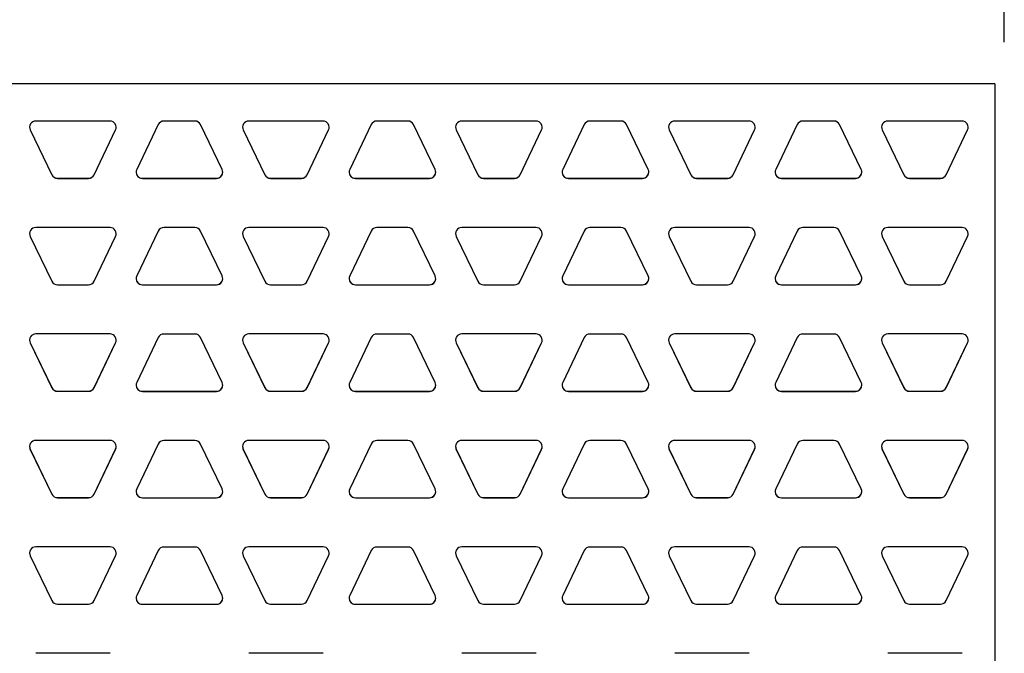
# Model space of a CAD drawing. Units: inches. Extents: x 7.7 to 14.9, y 6.3 to 16.8.
# Drawn here: x 13.1 to 14.9, y 13.3 to 14.4 of the extents above; entities that cross this region are included whole.
import ezdxf

# ---------------------------------------------------------------- set-up
doc = ezdxf.new("R2010")
doc.units = ezdxf.units.IN
doc.header["$LTSCALE"] = 1.21
doc.header["$MEASUREMENT"] = 0
doc.header["$PDMODE"] = 3
doc.header["$PDSIZE"] = 0.3125
doc.layers.get('0').update_dxf_attribs({"linetype": 'CONTINUOUS'})
doc.layers.get('Defpoints').update_dxf_attribs({"linetype": 'CONTINUOUS'})
doc.layers.add('02___PRT_ALL_AXES', color=7, linetype='CONTINUOUS')
doc.styles.add('TEXTSTYLE_3', font='ARIAL.TTF')
doc.dimstyles.new('DIMSTYLE_1', dxfattribs={"dimtxt": 0.12, "dimasz": 0.098, "dimexe": 0.18, "dimexo": 0.0625, "dimgap": 0.09, "dimtad": 0, "dimtih": 1, "dimtoh": 1, "dimdec": 5, "dimlfac": 4.571429, "dimzin": 4, "dimdsep": 46, "dimtxsty": 'TEXTSTYLE_3', "dimblk": '_FILLED', "dimblk1": '_FILLED', "dimblk2": '_FILLED', "dimcen": 0.09, "dimadec": 0, "dimazin": 0, "dimtp": 0.03125, "dimtm": 0.03125, "dimtfac": 1, "dimtdec": 5, "dimtofl": 0, "dimtmove": 0, "dimatfit": 3, "dimldrblk": '_FILLED', "dimfxl": 1, "dimtolj": 1, "dimtzin": 4, "dimarcsym": 0})

# ---------------------------------------------------------------- blocks, each defined once
blk = doc.blocks.new('_FILLED')
at = {"color": 0, "linetype": 'ByBlock'}
blk.add_solid([(0, 0), (-1, 0.199), (-1, -0.199)], dxfattribs=at)
blk = doc.blocks.new('*D37')
at = {"color": 0, "linetype": 'Continuous', "lineweight": -2}
for p, q in [((8.8733, 14.3854), (8.8733, 15.2611)), ((14.8905, 14.403), (14.8905, 15.2611)), ((8.9713, 15.0811), (11.3456, 15.0811)), ((14.7925, 15.0811), (12.1888, 15.0811))]:
    blk.add_line(p, q, dxfattribs=at)
at = {"layer": 'Defpoints', "color": 0, "linetype": 'Continuous'}
for p in [(8.8733, 15.0811), (14.8905, 14.3405), (8.8733, 14.3229)]:
    blk.add_point(p, dxfattribs=at)
at = {"color": 0, "linetype": 'Continuous', "lineweight": -2, "xscale": 0.098, "yscale": 0.098, "zscale": 0.098, "rotation": 180}
blk.add_blockref('_FILLED', (8.8733, 15.0811), dxfattribs=at)
at = {"color": 0, "linetype": 'Continuous', "lineweight": -2, "xscale": 0.098, "yscale": 0.098, "zscale": 0.098}
blk.add_blockref('_FILLED', (14.8905, 15.0811), dxfattribs=at)
at = {"color": 5, "linetype": 'Continuous', "insert": (11.7672, 15.2344), "char_height": 0.3, "attachment_point": 2, "style": 'TEXTSTYLE_3'}
blk.add_mtext('\\A1;813', dxfattribs=at)

msp = doc.modelspace()

# ---------------------------------------------------------------- linework, layer by layer
at = {"color": 7, "linetype": 'Continuous'}
for q in [(8.8732712, 14.327662), (14.8732712, 12.171412)]:
    msp.add_line((14.8732712, 14.327662), q, dxfattribs=at)
at = {"layer": '02___PRT_ALL_AXES', "color": 7, "linetype": 'Continuous'}
for p, q in [((13.2790525, 14.2606959), (13.1454587, 14.2606959)), ((13.3660879, 14.2543269), (13.3271816, 14.1735251)), ((13.4320994, 14.2606959), (13.3762244, 14.2606959)), ((13.4811421, 14.1735251), (13.4422358, 14.2543269)), ((13.662865, 14.2606959), (13.5292712, 14.2606959)), ((13.7499004, 14.2543269), (13.7109941, 14.1735251)), ((13.8159119, 14.2606959), (13.7600369, 14.2606959)), ((13.8649546, 14.1735251), (13.8260483, 14.2543269)), ((14.0466775, 14.2606959), (13.9130837, 14.2606959)), ((14.1337129, 14.2543269), (14.0948066, 14.1735251)), ((14.1997244, 14.2606959), (14.1438494, 14.2606959)), ((14.2487671, 14.1735251), (14.2098608, 14.2543269)), ((14.43049, 14.2606959), (14.2968962, 14.2606959)), ((14.5175254, 14.2543269), (14.4786191, 14.1735251)), ((14.5835369, 14.2606959), (14.5276619, 14.2606959)), ((14.6325796, 14.1735251), (14.5936733, 14.2543269)), ((14.8143025, 14.2606959), (14.6807087, 14.2606959)), ((13.1353223, 14.2446872), (13.1742286, 14.1638854)), ((13.1353223, 14.244568), (13.1742286, 14.1637662)), ((13.2502826, 14.1638854), (13.289189, 14.2446872)), ((13.2502826, 14.1637662), (13.289189, 14.244568)), ((13.5191348, 14.2446872), (13.5580411, 14.1638854)), ((13.5191348, 14.244568), (13.5580411, 14.1637662)), ((13.6340951, 14.1638854), (13.6730015, 14.2446872)), ((13.6340951, 14.1637662), (13.6730015, 14.244568)), ((13.9029473, 14.2446872), (13.9418536, 14.1638854)), ((13.9029473, 14.244568), (13.9418536, 14.1637662)), ((14.0179076, 14.1638854), (14.056814, 14.2446872)), ((14.0179076, 14.1637662), (14.056814, 14.244568)), ((14.2867598, 14.2446872), (14.3256661, 14.1638854)), ((14.2867598, 14.244568), (14.3256661, 14.1637662)), ((14.4017201, 14.1638854), (14.4406265, 14.2446872)), ((14.4017201, 14.1637662), (14.4406265, 14.244568)), ((14.6705723, 14.2446872), (14.7094786, 14.1638854)), ((14.6705723, 14.244568), (14.7094786, 14.1637662)), ((14.7855326, 14.1638854), (14.824439, 14.2446872)), ((14.7855326, 14.1637662), (14.824439, 14.244568)), ((13.184365, 14.1575164), (13.2401462, 14.1575164)), ((13.184365, 14.1573972), (13.2401462, 14.1573972)), ((13.337318, 14.1575164), (13.4710057, 14.1575164)), ((13.337318, 14.1573972), (13.4710057, 14.1573972)), ((13.5681775, 14.1575164), (13.6239587, 14.1575164)), ((13.5681775, 14.1573972), (13.6239587, 14.1573972)), ((13.7211305, 14.1575164), (13.8548182, 14.1575164)), ((13.7211305, 14.1573972), (13.8548182, 14.1573972)), ((13.95199, 14.1575164), (14.0077712, 14.1575164)), ((13.95199, 14.1573972), (14.0077712, 14.1573972)), ((14.104943, 14.1575164), (14.2386307, 14.1575164)), ((14.104943, 14.1573972), (14.2386307, 14.1573972)), ((14.3358025, 14.1575164), (14.3915837, 14.1575164)), ((14.3358025, 14.1573972), (14.3915837, 14.1573972)), ((14.4887555, 14.1575164), (14.6224432, 14.1575164)), ((14.4887555, 14.1573972), (14.6224432, 14.1573972)), ((14.719615, 14.1575164), (14.7753962, 14.1575164)), ((14.719615, 14.1573972), (14.7753962, 14.1573972)), ((13.1353223, 14.0527877), (13.1742286, 13.9719859)), ((13.1353223, 14.0526685), (13.1742286, 13.9718667)), ((13.2790525, 14.0687964), (13.1454587, 14.0687964)), ((13.2502826, 13.9719859), (13.289189, 14.0527877)), ((13.2502826, 13.9718667), (13.289189, 14.0526685)), ((13.3660879, 14.0623524), (13.3271816, 13.9815506)), ((13.4320994, 14.0687214), (13.3762244, 14.0687214)), ((13.4811421, 13.9815506), (13.4422358, 14.0623524)), ((13.5191348, 14.0527877), (13.5580411, 13.9719859)), ((13.5191348, 14.0526685), (13.5580411, 13.9718667)), ((13.662865, 14.0687964), (13.5292712, 14.0687964)), ((13.6340951, 13.9719859), (13.6730015, 14.0527877)), ((13.6340951, 13.9718667), (13.6730015, 14.0526685)), ((13.7499004, 14.0623524), (13.7109941, 13.9815506)), ((13.8159119, 14.0687214), (13.7600369, 14.0687214)), ((13.8649546, 13.9815506), (13.8260483, 14.0623524)), ((13.9029473, 14.0527877), (13.9418536, 13.9719859)), ((13.9029473, 14.0526685), (13.9418536, 13.9718667)), ((14.0466775, 14.0687964), (13.9130837, 14.0687964)), ((14.0179076, 13.9719859), (14.056814, 14.0527877)), ((14.0179076, 13.9718667), (14.056814, 14.0526685)), ((14.1337129, 14.0623524), (14.0948066, 13.9815506)), ((14.1997244, 14.0687214), (14.1438494, 14.0687214)), ((14.2487671, 13.9815506), (14.2098608, 14.0623524)), ((14.2867598, 14.0527877), (14.3256661, 13.9719859)), ((14.2867598, 14.0526685), (14.3256661, 13.9718667)), ((14.43049, 14.0687964), (14.2968962, 14.0687964)), ((14.4017201, 13.9719859), (14.4406265, 14.0527877)), ((14.4017201, 13.9718667), (14.4406265, 14.0526685)), ((14.5175254, 14.0623524), (14.4786191, 13.9815506)), ((14.5835369, 14.0687214), (14.5276619, 14.0687214)), ((14.6325796, 13.9815506), (14.5936733, 14.0623524)), ((14.6705723, 14.0527877), (14.7094786, 13.9719859)), ((14.6705723, 14.0526685), (14.7094786, 13.9718667)), ((14.8143025, 14.0687964), (14.6807087, 14.0687964)), ((14.7855326, 13.9719859), (14.824439, 14.0527877)), ((14.7855326, 13.9718667), (14.824439, 14.0526685)), ((13.184365, 13.9656169), (13.2401462, 13.9656169)), ((13.184365, 13.9654977), (13.2401462, 13.9654977)), ((13.337318, 13.9655419), (13.4710057, 13.9655419)), ((13.337318, 13.9654227), (13.4710057, 13.9654227)), ((13.5681775, 13.9656169), (13.6239587, 13.9656169)), ((13.5681775, 13.9654977), (13.6239587, 13.9654977)), ((13.7211305, 13.9655419), (13.8548182, 13.9655419)), ((13.7211305, 13.9654227), (13.8548182, 13.9654227)), ((13.95199, 13.9656169), (14.0077712, 13.9656169)), ((13.95199, 13.9654977), (14.0077712, 13.9654977)), ((14.104943, 13.9655419), (14.2386307, 13.9655419)), ((14.104943, 13.9654227), (14.2386307, 13.9654227)), ((14.3358025, 13.9656169), (14.3915837, 13.9656169)), ((14.3358025, 13.9654977), (14.3915837, 13.9654977)), ((14.4887555, 13.9655419), (14.6224432, 13.9655419)), ((14.4887555, 13.9654227), (14.6224432, 13.9654227)), ((14.719615, 13.9656169), (14.7753962, 13.9656169)), ((14.719615, 13.9654977), (14.7753962, 13.9654977)), ((13.2790525, 13.8768969), (13.1454587, 13.8768969)), ((13.4320994, 13.8767469), (13.3762244, 13.8767469)), ((13.662865, 13.8768969), (13.5292712, 13.8768969)), ((13.8159119, 13.8767469), (13.7600369, 13.8767469)), ((14.0466775, 13.8768969), (13.9130837, 13.8768969)), ((14.1997244, 13.8767469), (14.1438494, 13.8767469)), ((14.43049, 13.8768969), (14.2968962, 13.8768969)), ((14.5835369, 13.8767469), (14.5276619, 13.8767469)), ((14.8143025, 13.8768969), (14.6807087, 13.8768969)), ((13.1353223, 13.8608882), (13.1742286, 13.7800864)), ((13.1353223, 13.860769), (13.1742286, 13.7799672)), ((13.2502826, 13.7800864), (13.289189, 13.8608882)), ((13.2502826, 13.7799672), (13.289189, 13.860769)), ((13.3660879, 13.8703779), (13.3271816, 13.7895761)), ((13.4811421, 13.7895761), (13.4422358, 13.8703779)), ((13.5191348, 13.8608882), (13.5580411, 13.7800864)), ((13.5191348, 13.860769), (13.5580411, 13.7799672)), ((13.6340951, 13.7800864), (13.6730015, 13.8608882)), ((13.6340951, 13.7799672), (13.6730015, 13.860769)), ((13.7499004, 13.8703779), (13.7109941, 13.7895761)), ((13.8649546, 13.7895761), (13.8260483, 13.8703779)), ((13.9029473, 13.8608882), (13.9418536, 13.7800864)), ((13.9029473, 13.860769), (13.9418536, 13.7799672)), ((14.0179076, 13.7800864), (14.056814, 13.8608882)), ((14.0179076, 13.7799672), (14.056814, 13.860769)), ((14.1337129, 13.8703779), (14.0948066, 13.7895761)), ((14.2487671, 13.7895761), (14.2098608, 13.8703779)), ((14.2867598, 13.8608882), (14.3256661, 13.7800864)), ((14.2867598, 13.860769), (14.3256661, 13.7799672)), ((14.4017201, 13.7800864), (14.4406265, 13.8608882)), ((14.4017201, 13.7799672), (14.4406265, 13.860769)), ((14.5175254, 13.8703779), (14.4786191, 13.7895761)), ((14.6325796, 13.7895761), (14.5936733, 13.8703779)), ((14.6705723, 13.8608882), (14.7094786, 13.7800864)), ((14.6705723, 13.860769), (14.7094786, 13.7799672)), ((14.7855326, 13.7800864), (14.824439, 13.8608882)), ((14.7855326, 13.7799672), (14.824439, 13.860769)), ((13.184365, 13.7737174), (13.2401462, 13.7737174)), ((13.184365, 13.7735982), (13.2401462, 13.7735982)), ((13.337318, 13.7735674), (13.4710057, 13.7735674)), ((13.337318, 13.7734482), (13.4710057, 13.7734482)), ((13.5681775, 13.7737174), (13.6239587, 13.7737174)), ((13.5681775, 13.7735982), (13.6239587, 13.7735982)), ((13.7211305, 13.7735674), (13.8548182, 13.7735674)), ((13.7211305, 13.7734482), (13.8548182, 13.7734482)), ((13.95199, 13.7737174), (14.0077712, 13.7737174)), ((13.95199, 13.7735982), (14.0077712, 13.7735982)), ((14.104943, 13.7735674), (14.2386307, 13.7735674)), ((14.104943, 13.7734482), (14.2386307, 13.7734482)), ((14.3358025, 13.7737174), (14.3915837, 13.7737174)), ((14.3358025, 13.7735982), (14.3915837, 13.7735982)), ((14.4887555, 13.7735674), (14.6224432, 13.7735674)), ((14.4887555, 13.7734482), (14.6224432, 13.7734482)), ((14.719615, 13.7737174), (14.7753962, 13.7737174)), ((14.719615, 13.7735982), (14.7753962, 13.7735982)), ((13.2790525, 13.6849974), (13.1454587, 13.6849974)), ((13.4320994, 13.6847725), (13.3762244, 13.6847725)), ((13.662865, 13.6849974), (13.5292712, 13.6849974)), ((13.8159119, 13.6847725), (13.7600369, 13.6847725)), ((14.0466775, 13.6849974), (13.9130837, 13.6849974)), ((14.1997244, 13.6847725), (14.1438494, 13.6847725)), ((14.43049, 13.6849974), (14.2968962, 13.6849974)), ((14.5835369, 13.6847725), (14.5276619, 13.6847725)), ((14.8143025, 13.6849974), (14.6807087, 13.6849974)), ((13.1353223, 13.6689887), (13.1742286, 13.5881869)), ((13.1353223, 13.6688695), (13.1742286, 13.5880677)), ((13.2502826, 13.5881869), (13.289189, 13.6689887)), ((13.2502826, 13.5880677), (13.289189, 13.6688695)), ((13.3660879, 13.6784034), (13.3271816, 13.5976016)), ((13.4811421, 13.5976016), (13.4422358, 13.6784034)), ((13.5191348, 13.6689887), (13.5580411, 13.5881869)), ((13.5191348, 13.6688695), (13.5580411, 13.5880677)), ((13.6340951, 13.5881869), (13.6730015, 13.6689887)), ((13.6340951, 13.5880677), (13.6730015, 13.6688695)), ((13.7499004, 13.6784034), (13.7109941, 13.5976016)), ((13.8649546, 13.5976016), (13.8260483, 13.6784034)), ((13.9029473, 13.6689887), (13.9418536, 13.5881869)), ((13.9029473, 13.6688695), (13.9418536, 13.5880677)), ((14.0179076, 13.5881869), (14.056814, 13.6689887)), ((14.0179076, 13.5880677), (14.056814, 13.6688695)), ((14.1337129, 13.6784034), (14.0948066, 13.5976016)), ((14.2487671, 13.5976016), (14.2098608, 13.6784034)), ((14.2867598, 13.6689887), (14.3256661, 13.5881869)), ((14.2867598, 13.6688695), (14.3256661, 13.5880677)), ((14.4017201, 13.5881869), (14.4406265, 13.6689887)), ((14.4017201, 13.5880677), (14.4406265, 13.6688695)), ((14.5175254, 13.6784034), (14.4786191, 13.5976016)), ((14.6325796, 13.5976016), (14.5936733, 13.6784034)), ((14.6705723, 13.6689887), (14.7094786, 13.5881869)), ((14.6705723, 13.6688695), (14.7094786, 13.5880677)), ((14.7855326, 13.5881869), (14.824439, 13.6689887)), ((14.7855326, 13.5880677), (14.824439, 13.6688695)), ((13.184365, 13.5818179), (13.2401462, 13.5818179)), ((13.184365, 13.5816987), (13.2401462, 13.5816987)), ((13.337318, 13.5815929), (13.4710057, 13.5815929)), ((13.337318, 13.5814737), (13.4710057, 13.5814737)), ((13.5681775, 13.5818179), (13.6239587, 13.5818179)), ((13.5681775, 13.5816987), (13.6239587, 13.5816987)), ((13.7211305, 13.5815929), (13.8548182, 13.5815929)), ((13.7211305, 13.5814737), (13.8548182, 13.5814737)), ((13.95199, 13.5818179), (14.0077712, 13.5818179)), ((13.95199, 13.5816987), (14.0077712, 13.5816987)), ((14.104943, 13.5815929), (14.2386307, 13.5815929)), ((14.104943, 13.5814737), (14.2386307, 13.5814737)), ((14.3358025, 13.5818179), (14.3915837, 13.5818179)), ((14.3358025, 13.5816987), (14.3915837, 13.5816987)), ((14.4887555, 13.5815929), (14.6224432, 13.5815929)), ((14.4887555, 13.5814737), (14.6224432, 13.5814737)), ((14.719615, 13.5818179), (14.7753962, 13.5818179)), ((14.719615, 13.5816987), (14.7753962, 13.5816987)), ((13.2790525, 13.4930979), (13.1454587, 13.4930979)), ((13.3660879, 13.4864289), (13.3271816, 13.4056271)), ((13.4320994, 13.492798), (13.3762244, 13.492798)), ((13.4811421, 13.4056271), (13.4422358, 13.4864289)), ((13.662865, 13.4930979), (13.5292712, 13.4930979)), ((13.7499004, 13.4864289), (13.7109941, 13.4056271)), ((13.8159119, 13.492798), (13.7600369, 13.492798)), ((13.8649546, 13.4056271), (13.8260483, 13.4864289)), ((14.0466775, 13.4930979), (13.9130837, 13.4930979)), ((14.1337129, 13.4864289), (14.0948066, 13.4056271)), ((14.1997244, 13.492798), (14.1438494, 13.492798)), ((14.2487671, 13.4056271), (14.2098608, 13.4864289)), ((14.43049, 13.4930979), (14.2968962, 13.4930979)), ((14.5175254, 13.4864289), (14.4786191, 13.4056271)), ((14.5835369, 13.492798), (14.5276619, 13.492798)), ((14.6325796, 13.4056271), (14.5936733, 13.4864289)), ((14.8143025, 13.4930979), (14.6807087, 13.4930979)), ((13.1353223, 13.4770892), (13.1742286, 13.3962874)), ((13.1353223, 13.47697), (13.1742286, 13.3961682)), ((13.2502826, 13.3962874), (13.289189, 13.4770892)), ((13.2502826, 13.3961682), (13.289189, 13.47697)), ((13.5191348, 13.4770892), (13.5580411, 13.3962874)), ((13.5191348, 13.47697), (13.5580411, 13.3961682)), ((13.6340951, 13.3962874), (13.6730015, 13.4770892)), ((13.6340951, 13.3961682), (13.6730015, 13.47697)), ((13.9029473, 13.4770892), (13.9418536, 13.3962874)), ((13.9029473, 13.47697), (13.9418536, 13.3961682)), ((14.0179076, 13.3962874), (14.056814, 13.4770892)), ((14.0179076, 13.3961682), (14.056814, 13.47697)), ((14.2867598, 13.4770892), (14.3256661, 13.3962874)), ((14.2867598, 13.47697), (14.3256661, 13.3961682)), ((14.4017201, 13.3962874), (14.4406265, 13.4770892)), ((14.4017201, 13.3961682), (14.4406265, 13.47697)), ((14.6705723, 13.4770892), (14.7094786, 13.3962874)), ((14.6705723, 13.47697), (14.7094786, 13.3961682)), ((14.7855326, 13.3962874), (14.824439, 13.4770892)), ((14.7855326, 13.3961682), (14.824439, 13.47697)), ((13.184365, 13.3899184), (13.2401462, 13.3899184)), ((13.184365, 13.3897992), (13.2401462, 13.3897992)), ((13.337318, 13.3896184), (13.4710057, 13.3896184)), ((13.337318, 13.3894992), (13.4710057, 13.3894992)), ((13.5681775, 13.3899184), (13.6239587, 13.3899184)), ((13.5681775, 13.3897992), (13.6239587, 13.3897992)), ((13.7211305, 13.3896184), (13.8548182, 13.3896184)), ((13.7211305, 13.3894992), (13.8548182, 13.3894992)), ((13.95199, 13.3899184), (14.0077712, 13.3899184)), ((13.95199, 13.3897992), (14.0077712, 13.3897992)), ((14.104943, 13.3896184), (14.2386307, 13.3896184)), ((14.104943, 13.3894992), (14.2386307, 13.3894992)), ((14.3358025, 13.3899184), (14.3915837, 13.3899184)), ((14.3358025, 13.3897992), (14.3915837, 13.3897992)), ((14.4887555, 13.3896184), (14.6224432, 13.3896184)), ((14.4887555, 13.3894992), (14.6224432, 13.3894992)), ((14.719615, 13.3899184), (14.7753962, 13.3899184)), ((14.719615, 13.3897992), (14.7753962, 13.3897992)), ((13.2790525, 13.3011984), (13.1454587, 13.3011984)), ((13.662865, 13.3011984), (13.5292712, 13.3011984)), ((14.0466775, 13.3011984), (13.9130837, 13.3011984)), ((14.43049, 13.3011984), (14.2968962, 13.3011984)), ((14.8143025, 13.3011984), (14.6807087, 13.3011984))]:
    msp.add_line(p, q, dxfattribs=at)
at = {"layer": '02___PRT_ALL_AXES', "color": 9, "linetype": 'Continuous'}
for p, q in [((13.1353223, 14.244568), (13.1353223, 14.2446872)), ((13.289189, 14.244568), (13.289189, 14.2446872)), ((13.5191348, 14.244568), (13.5191348, 14.2446872)), ((13.6730015, 14.244568), (13.6730015, 14.2446872)), ((13.9029473, 14.244568), (13.9029473, 14.2446872)), ((14.056814, 14.244568), (14.056814, 14.2446872)), ((14.2867598, 14.244568), (14.2867598, 14.2446872)), ((14.4406265, 14.244568), (14.4406265, 14.2446872)), ((14.6705723, 14.244568), (14.6705723, 14.2446872)), ((14.824439, 14.244568), (14.824439, 14.2446872)), ((13.1742286, 14.1637662), (13.1742286, 14.1638854)), ((13.2502826, 14.1637662), (13.2502826, 14.1638854)), ((13.5580411, 14.1637662), (13.5580411, 14.1638854)), ((13.6340951, 14.1637662), (13.6340951, 14.1638854)), ((13.9418536, 14.1637662), (13.9418536, 14.1638854)), ((14.0179076, 14.1637662), (14.0179076, 14.1638854)), ((14.3256661, 14.1637662), (14.3256661, 14.1638854)), ((14.4017201, 14.1637662), (14.4017201, 14.1638854)), ((14.7094786, 14.1637662), (14.7094786, 14.1638854)), ((14.7855326, 14.1637662), (14.7855326, 14.1638854)), ((13.184365, 14.1573972), (13.184365, 14.1575164)), ((13.2401462, 14.1573972), (13.2401462, 14.1575164)), ((13.337318, 14.1573972), (13.337318, 14.1575164)), ((13.4710057, 14.1573972), (13.4710057, 14.1575164)), ((13.5681775, 14.1573972), (13.5681775, 14.1575164)), ((13.6239587, 14.1573972), (13.6239587, 14.1575164)), ((13.7211305, 14.1573972), (13.7211305, 14.1575164)), ((13.8548182, 14.1573972), (13.8548182, 14.1575164)), ((13.95199, 14.1573972), (13.95199, 14.1575164)), ((14.0077712, 14.1573972), (14.0077712, 14.1575164)), ((14.104943, 14.1573972), (14.104943, 14.1575164)), ((14.2386307, 14.1573972), (14.2386307, 14.1575164)), ((14.3358025, 14.1573972), (14.3358025, 14.1575164)), ((14.3915837, 14.1573972), (14.3915837, 14.1575164)), ((14.4887555, 14.1573972), (14.4887555, 14.1575164)), ((14.6224432, 14.1573972), (14.6224432, 14.1575164)), ((14.719615, 14.1573972), (14.719615, 14.1575164)), ((14.7753962, 14.1573972), (14.7753962, 14.1575164)), ((13.1353223, 14.0526685), (13.1353223, 14.0527877)), ((13.289189, 14.0526685), (13.289189, 14.0527877)), ((13.5191348, 14.0526685), (13.5191348, 14.0527877)), ((13.6730015, 14.0526685), (13.6730015, 14.0527877)), ((13.9029473, 14.0526685), (13.9029473, 14.0527877)), ((14.056814, 14.0526685), (14.056814, 14.0527877)), ((14.2867598, 14.0526685), (14.2867598, 14.0527877)), ((14.4406265, 14.0526685), (14.4406265, 14.0527877)), ((14.6705723, 14.0526685), (14.6705723, 14.0527877)), ((14.824439, 14.0526685), (14.824439, 14.0527877)), ((13.1742286, 13.9718667), (13.1742286, 13.9719859)), ((13.184365, 13.9654977), (13.184365, 13.9656169)), ((13.2401462, 13.9654977), (13.2401462, 13.9656169)), ((13.2502826, 13.9718667), (13.2502826, 13.9719859)), ((13.337318, 13.9654227), (13.337318, 13.9655419)), ((13.4710057, 13.9654227), (13.4710057, 13.9655419)), ((13.5580411, 13.9718667), (13.5580411, 13.9719859)), ((13.5681775, 13.9654977), (13.5681775, 13.9656169)), ((13.6239587, 13.9654977), (13.6239587, 13.9656169)), ((13.6340951, 13.9718667), (13.6340951, 13.9719859)), ((13.7211305, 13.9654227), (13.7211305, 13.9655419)), ((13.8548182, 13.9654227), (13.8548182, 13.9655419)), ((13.9418536, 13.9718667), (13.9418536, 13.9719859)), ((13.95199, 13.9654977), (13.95199, 13.9656169)), ((14.0077712, 13.9654977), (14.0077712, 13.9656169)), ((14.0179076, 13.9718667), (14.0179076, 13.9719859)), ((14.104943, 13.9654227), (14.104943, 13.9655419)), ((14.2386307, 13.9654227), (14.2386307, 13.9655419)), ((14.3256661, 13.9718667), (14.3256661, 13.9719859)), ((14.3358025, 13.9654977), (14.3358025, 13.9656169)), ((14.3915837, 13.9654977), (14.3915837, 13.9656169)), ((14.4017201, 13.9718667), (14.4017201, 13.9719859)), ((14.4887555, 13.9654227), (14.4887555, 13.9655419)), ((14.6224432, 13.9654227), (14.6224432, 13.9655419)), ((14.7094786, 13.9718667), (14.7094786, 13.9719859)), ((14.719615, 13.9654977), (14.719615, 13.9656169)), ((14.7753962, 13.9654977), (14.7753962, 13.9656169)), ((14.7855326, 13.9718667), (14.7855326, 13.9719859)), ((13.1353223, 13.860769), (13.1353223, 13.8608882)), ((13.289189, 13.860769), (13.289189, 13.8608882)), ((13.5191348, 13.860769), (13.5191348, 13.8608882)), ((13.6730015, 13.860769), (13.6730015, 13.8608882)), ((13.9029473, 13.860769), (13.9029473, 13.8608882)), ((14.056814, 13.860769), (14.056814, 13.8608882)), ((14.2867598, 13.860769), (14.2867598, 13.8608882)), ((14.4406265, 13.860769), (14.4406265, 13.8608882)), ((14.6705723, 13.860769), (14.6705723, 13.8608882)), ((14.824439, 13.860769), (14.824439, 13.8608882)), ((13.1742286, 13.7799672), (13.1742286, 13.7800864)), ((13.184365, 13.7735982), (13.184365, 13.7737174)), ((13.2401462, 13.7735982), (13.2401462, 13.7737174)), ((13.2502826, 13.7799672), (13.2502826, 13.7800864)), ((13.337318, 13.7734482), (13.337318, 13.7735674)), ((13.4710057, 13.7734482), (13.4710057, 13.7735674)), ((13.5580411, 13.7799672), (13.5580411, 13.7800864)), ((13.5681775, 13.7735982), (13.5681775, 13.7737174)), ((13.6239587, 13.7735982), (13.6239587, 13.7737174)), ((13.6340951, 13.7799672), (13.6340951, 13.7800864)), ((13.7211305, 13.7734482), (13.7211305, 13.7735674)), ((13.8548182, 13.7734482), (13.8548182, 13.7735674)), ((13.9418536, 13.7799672), (13.9418536, 13.7800864)), ((13.95199, 13.7735982), (13.95199, 13.7737174)), ((14.0077712, 13.7735982), (14.0077712, 13.7737174)), ((14.0179076, 13.7799672), (14.0179076, 13.7800864)), ((14.104943, 13.7734482), (14.104943, 13.7735674)), ((14.2386307, 13.7734482), (14.2386307, 13.7735674)), ((14.3256661, 13.7799672), (14.3256661, 13.7800864)), ((14.3358025, 13.7735982), (14.3358025, 13.7737174)), ((14.3915837, 13.7735982), (14.3915837, 13.7737174)), ((14.4017201, 13.7799672), (14.4017201, 13.7800864)), ((14.4887555, 13.7734482), (14.4887555, 13.7735674)), ((14.6224432, 13.7734482), (14.6224432, 13.7735674)), ((14.7094786, 13.7799672), (14.7094786, 13.7800864)), ((14.719615, 13.7735982), (14.719615, 13.7737174)), ((14.7753962, 13.7735982), (14.7753962, 13.7737174)), ((14.7855326, 13.7799672), (14.7855326, 13.7800864)), ((13.1353223, 13.6688695), (13.1353223, 13.6689887)), ((13.289189, 13.6688695), (13.289189, 13.6689887)), ((13.5191348, 13.6688695), (13.5191348, 13.6689887)), ((13.6730015, 13.6688695), (13.6730015, 13.6689887)), ((13.9029473, 13.6688695), (13.9029473, 13.6689887)), ((14.056814, 13.6688695), (14.056814, 13.6689887)), ((14.2867598, 13.6688695), (14.2867598, 13.6689887)), ((14.4406265, 13.6688695), (14.4406265, 13.6689887)), ((14.6705723, 13.6688695), (14.6705723, 13.6689887)), ((14.824439, 13.6688695), (14.824439, 13.6689887)), ((13.1742286, 13.5880677), (13.1742286, 13.5881869)), ((13.184365, 13.5816987), (13.184365, 13.5818179)), ((13.2401462, 13.5816987), (13.2401462, 13.5818179)), ((13.2502826, 13.5880677), (13.2502826, 13.5881869)), ((13.337318, 13.5814737), (13.337318, 13.5815929)), ((13.4710057, 13.5814737), (13.4710057, 13.5815929)), ((13.5580411, 13.5880677), (13.5580411, 13.5881869)), ((13.5681775, 13.5816987), (13.5681775, 13.5818179)), ((13.6239587, 13.5816987), (13.6239587, 13.5818179)), ((13.6340951, 13.5880677), (13.6340951, 13.5881869)), ((13.7211305, 13.5814737), (13.7211305, 13.5815929)), ((13.8548182, 13.5814737), (13.8548182, 13.5815929)), ((13.9418536, 13.5880677), (13.9418536, 13.5881869)), ((13.95199, 13.5816987), (13.95199, 13.5818179)), ((14.0077712, 13.5816987), (14.0077712, 13.5818179)), ((14.0179076, 13.5880677), (14.0179076, 13.5881869)), ((14.104943, 13.5814737), (14.104943, 13.5815929)), ((14.2386307, 13.5814737), (14.2386307, 13.5815929)), ((14.3256661, 13.5880677), (14.3256661, 13.5881869)), ((14.3358025, 13.5816987), (14.3358025, 13.5818179)), ((14.3915837, 13.5816987), (14.3915837, 13.5818179)), ((14.4017201, 13.5880677), (14.4017201, 13.5881869)), ((14.4887555, 13.5814737), (14.4887555, 13.5815929)), ((14.6224432, 13.5814737), (14.6224432, 13.5815929)), ((14.7094786, 13.5880677), (14.7094786, 13.5881869)), ((14.719615, 13.5816987), (14.719615, 13.5818179)), ((14.7753962, 13.5816987), (14.7753962, 13.5818179)), ((14.7855326, 13.5880677), (14.7855326, 13.5881869)), ((13.1353223, 13.47697), (13.1353223, 13.4770892)), ((13.289189, 13.47697), (13.289189, 13.4770892)), ((13.5191348, 13.47697), (13.5191348, 13.4770892)), ((13.6730015, 13.47697), (13.6730015, 13.4770892)), ((13.9029473, 13.47697), (13.9029473, 13.4770892)), ((14.056814, 13.47697), (14.056814, 13.4770892)), ((14.2867598, 13.47697), (14.2867598, 13.4770892)), ((14.4406265, 13.47697), (14.4406265, 13.4770892)), ((14.6705723, 13.47697), (14.6705723, 13.4770892)), ((14.824439, 13.47697), (14.824439, 13.4770892)), ((13.1742286, 13.3961682), (13.1742286, 13.3962874)), ((13.2502826, 13.3961682), (13.2502826, 13.3962874)), ((13.5580411, 13.3961682), (13.5580411, 13.3962874)), ((13.6340951, 13.3961682), (13.6340951, 13.3962874)), ((13.9418536, 13.3961682), (13.9418536, 13.3962874)), ((14.0179076, 13.3961682), (14.0179076, 13.3962874)), ((14.3256661, 13.3961682), (14.3256661, 13.3962874)), ((14.4017201, 13.3961682), (14.4017201, 13.3962874)), ((14.7094786, 13.3961682), (14.7094786, 13.3962874)), ((14.7855326, 13.3961682), (14.7855326, 13.3962874)), ((13.184365, 13.3897992), (13.184365, 13.3899184)), ((13.2401462, 13.3897992), (13.2401462, 13.3899184)), ((13.337318, 13.3894992), (13.337318, 13.3896184)), ((13.4710057, 13.3894992), (13.4710057, 13.3896184)), ((13.5681775, 13.3897992), (13.5681775, 13.3899184)), ((13.6239587, 13.3897992), (13.6239587, 13.3899184)), ((13.7211305, 13.3894992), (13.7211305, 13.3896184)), ((13.8548182, 13.3894992), (13.8548182, 13.3896184)), ((13.95199, 13.3897992), (13.95199, 13.3899184)), ((14.0077712, 13.3897992), (14.0077712, 13.3899184)), ((14.104943, 13.3894992), (14.104943, 13.3896184)), ((14.2386307, 13.3894992), (14.2386307, 13.3896184)), ((14.3358025, 13.3897992), (14.3358025, 13.3899184)), ((14.3915837, 13.3897992), (14.3915837, 13.3899184)), ((14.4887555, 13.3894992), (14.4887555, 13.3896184)), ((14.6224432, 13.3894992), (14.6224432, 13.3896184)), ((14.719615, 13.3897992), (14.719615, 13.3899184)), ((14.7753962, 13.3897992), (14.7753962, 13.3899184))]:
    msp.add_line(p, q, dxfattribs=at)
at = {"layer": '02___PRT_ALL_AXES', "color": 7, "linetype": 'Continuous'}
for centre, radius, start, end in [((13.145456, 14.2494474), 0.0112473, 89.9957562, 205.7111701), ((13.145456, 14.2495666), 0.0112473, 180.6067619, 205.7111277), ((13.2790553, 14.2494474), 0.0112473, 334.2888299, 90.0042438), ((13.2790552, 14.2495666), 0.0112473, 334.2888723, 359.3932381), ((13.376224, 14.2494458), 0.0112501, 89.9980988, 154.2865616), ((13.4320997, 14.2494458), 0.0112501, 25.7134384, 90.0019012), ((13.5292685, 14.2494474), 0.0112473, 89.9957562, 205.7111701), ((13.5292685, 14.2495666), 0.0112473, 180.6067619, 205.7111277), ((13.6628678, 14.2494474), 0.0112473, 334.2888299, 90.0042438), ((13.6628677, 14.2495666), 0.0112473, 334.2888723, 359.3932381), ((13.7600365, 14.2494458), 0.0112501, 89.9980988, 154.2865616), ((13.8159122, 14.2494458), 0.0112501, 25.7134384, 90.0019012), ((13.913081, 14.2494474), 0.0112473, 89.9957562, 205.7111701), ((13.913081, 14.2495666), 0.0112473, 180.6067619, 205.7111277), ((14.0466803, 14.2494474), 0.0112473, 334.2888299, 90.0042438), ((14.0466802, 14.2495666), 0.0112473, 334.2888723, 359.3932381), ((14.143849, 14.2494458), 0.0112501, 89.9980988, 154.2865616), ((14.1997247, 14.2494458), 0.0112501, 25.7134384, 90.0019012), ((14.2968935, 14.2494474), 0.0112473, 89.9957562, 205.7111701), ((14.2968935, 14.2495666), 0.0112473, 180.6067619, 205.7111277), ((14.4304928, 14.2494474), 0.0112473, 334.2888299, 90.0042438), ((14.4304927, 14.2495666), 0.0112473, 334.2888723, 359.3932381), ((14.5276615, 14.2494458), 0.0112501, 89.9980988, 154.2865616), ((14.5835372, 14.2494458), 0.0112501, 25.7134384, 90.0019012), ((14.680706, 14.2494474), 0.0112473, 89.9957562, 205.7111701), ((14.680706, 14.2495666), 0.0112473, 180.6067619, 205.7111277), ((14.8143053, 14.2494474), 0.0112473, 334.2888299, 90.0042438), ((14.8143052, 14.2495666), 0.0112473, 334.2888723, 359.3932381), ((13.1843647, 14.1687665), 0.0112501, 205.7134271, 270.0019125), ((13.1843647, 14.1686473), 0.0112501, 205.7134379, 270.0019017), ((13.2401466, 14.1687665), 0.0112501, 269.9980875, 334.2865729), ((13.2401466, 14.1686473), 0.0112501, 269.9980983, 334.2865621), ((13.3373153, 14.1686456), 0.0112473, 154.2888299, 270.0042438), ((13.3373172, 14.1687657), 0.0112493, 180.6117835, 270.0041754), ((13.4710065, 14.1687657), 0.0112493, 269.9958246, 359.3882165), ((13.4710084, 14.1686456), 0.0112473, 269.9957562, 25.7111701), ((13.5681772, 14.1687665), 0.0112501, 205.7134271, 270.0019125), ((13.5681772, 14.1686473), 0.0112501, 205.7134379, 270.0019017), ((13.6239591, 14.1687665), 0.0112501, 269.9980875, 334.2865729), ((13.6239591, 14.1686473), 0.0112501, 269.9980983, 334.2865621), ((13.7211278, 14.1686456), 0.0112473, 154.2888299, 270.0042438), ((13.7211297, 14.1687657), 0.0112493, 180.6117835, 270.0041754), ((13.854819, 14.1687657), 0.0112493, 269.9958246, 359.3882165), ((13.8548209, 14.1686456), 0.0112473, 269.9957562, 25.7111701), ((13.9519897, 14.1687665), 0.0112501, 205.7134271, 270.0019125), ((13.9519897, 14.1686473), 0.0112501, 205.7134379, 270.0019017), ((14.0077716, 14.1687665), 0.0112501, 269.9980875, 334.2865729), ((14.0077716, 14.1686473), 0.0112501, 269.9980983, 334.2865621), ((14.1049403, 14.1686456), 0.0112473, 154.2888299, 270.0042438), ((14.1049422, 14.1687657), 0.0112493, 180.6117835, 270.0041754), ((14.2386315, 14.1687657), 0.0112493, 269.9958246, 359.3882165), ((14.2386334, 14.1686456), 0.0112473, 269.9957562, 25.7111701), ((14.3358022, 14.1687665), 0.0112501, 205.7134271, 270.0019125), ((14.3358022, 14.1686473), 0.0112501, 205.7134379, 270.0019017), ((14.3915841, 14.1687665), 0.0112501, 269.9980875, 334.2865729), ((14.3915841, 14.1686473), 0.0112501, 269.9980983, 334.2865621), ((14.4887528, 14.1686456), 0.0112473, 154.2888299, 270.0042438), ((14.4887547, 14.1687657), 0.0112493, 180.6117835, 270.0041754), ((14.622444, 14.1687657), 0.0112493, 269.9958246, 359.3882165), ((14.6224459, 14.1686456), 0.0112473, 269.9957562, 25.7111701), ((14.7196147, 14.1687665), 0.0112501, 205.7134271, 270.0019125), ((14.7196147, 14.1686473), 0.0112501, 205.7134379, 270.0019017), ((14.7753966, 14.1687665), 0.0112501, 269.9980875, 334.2865729), ((14.7753966, 14.1686473), 0.0112501, 269.9980983, 334.2865621), ((13.145456, 14.0575479), 0.0112473, 89.9957562, 205.7111701), ((13.145456, 14.0576671), 0.0112473, 180.6067619, 205.7111277), ((13.2790553, 14.0575479), 0.0112473, 334.2888299, 90.0042438), ((13.2790552, 14.0576671), 0.0112473, 334.2888723, 359.3932381), ((13.376224, 14.0574713), 0.0112501, 89.9980988, 154.2865616), ((13.4320997, 14.0574713), 0.0112501, 25.7134384, 90.0019012), ((13.5292685, 14.0575479), 0.0112473, 89.9957562, 205.7111701), ((13.5292685, 14.0576671), 0.0112473, 180.6067619, 205.7111277), ((13.6628678, 14.0575479), 0.0112473, 334.2888299, 90.0042438), ((13.6628677, 14.0576671), 0.0112473, 334.2888723, 359.3932381), ((13.7600365, 14.0574713), 0.0112501, 89.9980988, 154.2865616), ((13.8159122, 14.0574713), 0.0112501, 25.7134384, 90.0019012), ((13.913081, 14.0575479), 0.0112473, 89.9957562, 205.7111701), ((13.913081, 14.0576671), 0.0112473, 180.6067619, 205.7111277), ((14.0466803, 14.0575479), 0.0112473, 334.2888299, 90.0042438), ((14.0466802, 14.0576671), 0.0112473, 334.2888723, 359.3932381), ((14.143849, 14.0574713), 0.0112501, 89.9980988, 154.2865616), ((14.1997247, 14.0574713), 0.0112501, 25.7134384, 90.0019012), ((14.2968935, 14.0575479), 0.0112473, 89.9957562, 205.7111701), ((14.2968935, 14.0576671), 0.0112473, 180.6067619, 205.7111277), ((14.4304928, 14.0575479), 0.0112473, 334.2888299, 90.0042438), ((14.4304927, 14.0576671), 0.0112473, 334.2888723, 359.3932381), ((14.5276615, 14.0574713), 0.0112501, 89.9980988, 154.2865616), ((14.5835372, 14.0574713), 0.0112501, 25.7134384, 90.0019012), ((14.680706, 14.0575479), 0.0112473, 89.9957562, 205.7111701), ((14.680706, 14.0576671), 0.0112473, 180.6067619, 205.7111277), ((14.8143053, 14.0575479), 0.0112473, 334.2888299, 90.0042438), ((14.8143052, 14.0576671), 0.0112473, 334.2888723, 359.3932381), ((13.3373153, 13.9766711), 0.0112473, 154.2888299, 270.0042438), ((13.4710084, 13.9766711), 0.0112473, 269.9957562, 25.7111701), ((13.7211278, 13.9766711), 0.0112473, 154.2888299, 270.0042438), ((13.8548209, 13.9766711), 0.0112473, 269.9957562, 25.7111701), ((14.1049403, 13.9766711), 0.0112473, 154.2888299, 270.0042438), ((14.2386334, 13.9766711), 0.0112473, 269.9957562, 25.7111701), ((14.4887528, 13.9766711), 0.0112473, 154.2888299, 270.0042438), ((14.6224459, 13.9766711), 0.0112473, 269.9957562, 25.7111701), ((13.1843647, 13.976867), 0.0112501, 205.7134271, 270.0019125), ((13.1843647, 13.9767478), 0.0112501, 205.7134379, 270.0019017), ((13.2401466, 13.976867), 0.0112501, 269.9980875, 334.2865729), ((13.2401466, 13.9767478), 0.0112501, 269.9980983, 334.2865621), ((13.3373172, 13.9767912), 0.0112493, 180.6117835, 270.0041754), ((13.4710065, 13.9767912), 0.0112493, 269.9958246, 359.3882165), ((13.5681772, 13.976867), 0.0112501, 205.7134271, 270.0019125), ((13.5681772, 13.9767478), 0.0112501, 205.7134379, 270.0019017), ((13.6239591, 13.976867), 0.0112501, 269.9980875, 334.2865729), ((13.6239591, 13.9767478), 0.0112501, 269.9980983, 334.2865621), ((13.7211297, 13.9767912), 0.0112493, 180.6117835, 270.0041754), ((13.854819, 13.9767912), 0.0112493, 269.9958246, 359.3882165), ((13.9519897, 13.976867), 0.0112501, 205.7134271, 270.0019125), ((13.9519897, 13.9767478), 0.0112501, 205.7134379, 270.0019017), ((14.0077716, 13.976867), 0.0112501, 269.9980875, 334.2865729), ((14.0077716, 13.9767478), 0.0112501, 269.9980983, 334.2865621), ((14.1049422, 13.9767912), 0.0112493, 180.6117835, 270.0041754), ((14.2386315, 13.9767912), 0.0112493, 269.9958246, 359.3882165), ((14.3358022, 13.976867), 0.0112501, 205.7134271, 270.0019125), ((14.3358022, 13.9767478), 0.0112501, 205.7134379, 270.0019017), ((14.3915841, 13.976867), 0.0112501, 269.9980875, 334.2865729), ((14.3915841, 13.9767478), 0.0112501, 269.9980983, 334.2865621), ((14.4887547, 13.9767912), 0.0112493, 180.6117835, 270.0041754), ((14.622444, 13.9767912), 0.0112493, 269.9958246, 359.3882165), ((14.7196147, 13.976867), 0.0112501, 205.7134271, 270.0019125), ((14.7196147, 13.9767478), 0.0112501, 205.7134379, 270.0019017), ((14.7753966, 13.976867), 0.0112501, 269.9980875, 334.2865729), ((14.7753966, 13.9767478), 0.0112501, 269.9980983, 334.2865621), ((13.145456, 13.8656484), 0.0112473, 89.9957562, 205.7111701), ((13.2790553, 13.8656484), 0.0112473, 334.2888299, 90.0042438), ((13.376224, 13.8654968), 0.0112501, 89.9980988, 154.2865616), ((13.4320997, 13.8654968), 0.0112501, 25.7134384, 90.0019012), ((13.5292685, 13.8656484), 0.0112473, 89.9957562, 205.7111701), ((13.6628678, 13.8656484), 0.0112473, 334.2888299, 90.0042438), ((13.7600365, 13.8654968), 0.0112501, 89.9980988, 154.2865616), ((13.8159122, 13.8654968), 0.0112501, 25.7134384, 90.0019012), ((13.913081, 13.8656484), 0.0112473, 89.9957562, 205.7111701), ((14.0466803, 13.8656484), 0.0112473, 334.2888299, 90.0042438), ((14.143849, 13.8654968), 0.0112501, 89.9980988, 154.2865616), ((14.1997247, 13.8654968), 0.0112501, 25.7134384, 90.0019012), ((14.2968935, 13.8656484), 0.0112473, 89.9957562, 205.7111701), ((14.4304928, 13.8656484), 0.0112473, 334.2888299, 90.0042438), ((14.5276615, 13.8654968), 0.0112501, 89.9980988, 154.2865616), ((14.5835372, 13.8654968), 0.0112501, 25.7134384, 90.0019012), ((14.680706, 13.8656484), 0.0112473, 89.9957562, 205.7111701), ((14.8143053, 13.8656484), 0.0112473, 334.2888299, 90.0042438), ((13.145456, 13.8657676), 0.0112473, 180.6067619, 205.7111277), ((13.2790552, 13.8657676), 0.0112473, 334.2888723, 359.3932381), ((13.5292685, 13.8657676), 0.0112473, 180.6067619, 205.7111277), ((13.6628677, 13.8657676), 0.0112473, 334.2888723, 359.3932381), ((13.913081, 13.8657676), 0.0112473, 180.6067619, 205.7111277), ((14.0466802, 13.8657676), 0.0112473, 334.2888723, 359.3932381), ((14.2968935, 13.8657676), 0.0112473, 180.6067619, 205.7111277), ((14.4304927, 13.8657676), 0.0112473, 334.2888723, 359.3932381), ((14.680706, 13.8657676), 0.0112473, 180.6067619, 205.7111277), ((14.8143052, 13.8657676), 0.0112473, 334.2888723, 359.3932381), ((13.3373153, 13.7846967), 0.0112473, 154.2888299, 270.0042438), ((13.4710084, 13.7846967), 0.0112473, 269.9957562, 25.7111701), ((13.7211278, 13.7846967), 0.0112473, 154.2888299, 270.0042438), ((13.8548209, 13.7846967), 0.0112473, 269.9957562, 25.7111701), ((14.1049403, 13.7846967), 0.0112473, 154.2888299, 270.0042438), ((14.2386334, 13.7846967), 0.0112473, 269.9957562, 25.7111701), ((14.4887528, 13.7846967), 0.0112473, 154.2888299, 270.0042438), ((14.6224459, 13.7846967), 0.0112473, 269.9957562, 25.7111701), ((13.1843647, 13.7849675), 0.0112501, 205.7134271, 270.0019125), ((13.1843647, 13.7848483), 0.0112501, 205.7134379, 270.0019017), ((13.2401466, 13.7849675), 0.0112501, 269.9980875, 334.2865729), ((13.2401466, 13.7848483), 0.0112501, 269.9980983, 334.2865621), ((13.3373172, 13.7848167), 0.0112493, 180.6117835, 270.0041754), ((13.4710065, 13.7848167), 0.0112493, 269.9958246, 359.3882165), ((13.5681772, 13.7849675), 0.0112501, 205.7134271, 270.0019125), ((13.5681772, 13.7848483), 0.0112501, 205.7134379, 270.0019017), ((13.6239591, 13.7849675), 0.0112501, 269.9980875, 334.2865729), ((13.6239591, 13.7848483), 0.0112501, 269.9980983, 334.2865621), ((13.7211297, 13.7848167), 0.0112493, 180.6117835, 270.0041754), ((13.854819, 13.7848167), 0.0112493, 269.9958246, 359.3882165), ((13.9519897, 13.7849675), 0.0112501, 205.7134271, 270.0019125), ((13.9519897, 13.7848483), 0.0112501, 205.7134379, 270.0019017), ((14.0077716, 13.7849675), 0.0112501, 269.9980875, 334.2865729), ((14.0077716, 13.7848483), 0.0112501, 269.9980983, 334.2865621), ((14.1049422, 13.7848167), 0.0112493, 180.6117835, 270.0041754), ((14.2386315, 13.7848167), 0.0112493, 269.9958246, 359.3882165), ((14.3358022, 13.7849675), 0.0112501, 205.7134271, 270.0019125), ((14.3358022, 13.7848483), 0.0112501, 205.7134379, 270.0019017), ((14.3915841, 13.7849675), 0.0112501, 269.9980875, 334.2865729), ((14.3915841, 13.7848483), 0.0112501, 269.9980983, 334.2865621), ((14.4887547, 13.7848167), 0.0112493, 180.6117835, 270.0041754), ((14.622444, 13.7848167), 0.0112493, 269.9958246, 359.3882165), ((14.7196147, 13.7849675), 0.0112501, 205.7134271, 270.0019125), ((14.7196147, 13.7848483), 0.0112501, 205.7134379, 270.0019017), ((14.7753966, 13.7849675), 0.0112501, 269.9980875, 334.2865729), ((14.7753966, 13.7848483), 0.0112501, 269.9980983, 334.2865621), ((13.145456, 13.6737489), 0.0112473, 89.9957562, 205.7111701), ((13.2790553, 13.6737489), 0.0112473, 334.2888299, 90.0042438), ((13.376224, 13.6735223), 0.0112501, 89.9980988, 154.2865616), ((13.4320997, 13.6735223), 0.0112501, 25.7134384, 90.0019012), ((13.5292685, 13.6737489), 0.0112473, 89.9957562, 205.7111701), ((13.6628678, 13.6737489), 0.0112473, 334.2888299, 90.0042438), ((13.7600365, 13.6735223), 0.0112501, 89.9980988, 154.2865616), ((13.8159122, 13.6735223), 0.0112501, 25.7134384, 90.0019012), ((13.913081, 13.6737489), 0.0112473, 89.9957562, 205.7111701), ((14.0466803, 13.6737489), 0.0112473, 334.2888299, 90.0042438), ((14.143849, 13.6735223), 0.0112501, 89.9980988, 154.2865616), ((14.1997247, 13.6735223), 0.0112501, 25.7134384, 90.0019012), ((14.2968935, 13.6737489), 0.0112473, 89.9957562, 205.7111701), ((14.4304928, 13.6737489), 0.0112473, 334.2888299, 90.0042438), ((14.5276615, 13.6735223), 0.0112501, 89.9980988, 154.2865616), ((14.5835372, 13.6735223), 0.0112501, 25.7134384, 90.0019012), ((14.680706, 13.6737489), 0.0112473, 89.9957562, 205.7111701), ((14.8143053, 13.6737489), 0.0112473, 334.2888299, 90.0042438), ((13.145456, 13.6738681), 0.0112473, 180.6067619, 205.7111277), ((13.2790552, 13.6738681), 0.0112473, 334.2888723, 359.3932381), ((13.5292685, 13.6738681), 0.0112473, 180.6067619, 205.7111277), ((13.6628677, 13.6738681), 0.0112473, 334.2888723, 359.3932381), ((13.913081, 13.6738681), 0.0112473, 180.6067619, 205.7111277), ((14.0466802, 13.6738681), 0.0112473, 334.2888723, 359.3932381), ((14.2968935, 13.6738681), 0.0112473, 180.6067619, 205.7111277), ((14.4304927, 13.6738681), 0.0112473, 334.2888723, 359.3932381), ((14.680706, 13.6738681), 0.0112473, 180.6067619, 205.7111277), ((14.8143052, 13.6738681), 0.0112473, 334.2888723, 359.3932381), ((13.3373153, 13.5927222), 0.0112473, 154.2888299, 270.0042438), ((13.3373172, 13.5928422), 0.0112493, 180.6117835, 270.0041754), ((13.4710065, 13.5928422), 0.0112493, 269.9958246, 359.3882165), ((13.4710084, 13.5927222), 0.0112473, 269.9957562, 25.7111701), ((13.7211278, 13.5927222), 0.0112473, 154.2888299, 270.0042438), ((13.7211297, 13.5928422), 0.0112493, 180.6117835, 270.0041754), ((13.854819, 13.5928422), 0.0112493, 269.9958246, 359.3882165), ((13.8548209, 13.5927222), 0.0112473, 269.9957562, 25.7111701), ((14.1049403, 13.5927222), 0.0112473, 154.2888299, 270.0042438), ((14.1049422, 13.5928422), 0.0112493, 180.6117835, 270.0041754), ((14.2386315, 13.5928422), 0.0112493, 269.9958246, 359.3882165), ((14.2386334, 13.5927222), 0.0112473, 269.9957562, 25.7111701), ((14.4887528, 13.5927222), 0.0112473, 154.2888299, 270.0042438), ((14.4887547, 13.5928422), 0.0112493, 180.6117835, 270.0041754), ((14.622444, 13.5928422), 0.0112493, 269.9958246, 359.3882165), ((14.6224459, 13.5927222), 0.0112473, 269.9957562, 25.7111701), ((13.1843647, 13.593068), 0.0112501, 205.7134271, 270.0019125), ((13.1843647, 13.5929488), 0.0112501, 205.7134379, 270.0019017), ((13.2401466, 13.593068), 0.0112501, 269.9980875, 334.2865729), ((13.2401466, 13.5929488), 0.0112501, 269.9980983, 334.2865621), ((13.5681772, 13.593068), 0.0112501, 205.7134271, 270.0019125), ((13.5681772, 13.5929488), 0.0112501, 205.7134379, 270.0019017), ((13.6239591, 13.593068), 0.0112501, 269.9980875, 334.2865729), ((13.6239591, 13.5929488), 0.0112501, 269.9980983, 334.2865621), ((13.9519897, 13.593068), 0.0112501, 205.7134271, 270.0019125), ((13.9519897, 13.5929488), 0.0112501, 205.7134379, 270.0019017), ((14.0077716, 13.593068), 0.0112501, 269.9980875, 334.2865729), ((14.0077716, 13.5929488), 0.0112501, 269.9980983, 334.2865621), ((14.3358022, 13.593068), 0.0112501, 205.7134271, 270.0019125), ((14.3358022, 13.5929488), 0.0112501, 205.7134379, 270.0019017), ((14.3915841, 13.593068), 0.0112501, 269.9980875, 334.2865729), ((14.3915841, 13.5929488), 0.0112501, 269.9980983, 334.2865621), ((14.7196147, 13.593068), 0.0112501, 205.7134271, 270.0019125), ((14.7196147, 13.5929488), 0.0112501, 205.7134379, 270.0019017), ((14.7753966, 13.593068), 0.0112501, 269.9980875, 334.2865729), ((14.7753966, 13.5929488), 0.0112501, 269.9980983, 334.2865621), ((13.145456, 13.4818494), 0.0112473, 89.9957562, 205.7111701), ((13.2790553, 13.4818494), 0.0112473, 334.2888299, 90.0042438), ((13.376224, 13.4815478), 0.0112501, 89.9980988, 154.2865616), ((13.4320997, 13.4815478), 0.0112501, 25.7134384, 90.0019012), ((13.5292685, 13.4818494), 0.0112473, 89.9957562, 205.7111701), ((13.6628678, 13.4818494), 0.0112473, 334.2888299, 90.0042438), ((13.7600365, 13.4815478), 0.0112501, 89.9980988, 154.2865616), ((13.8159122, 13.4815478), 0.0112501, 25.7134384, 90.0019012), ((13.913081, 13.4818494), 0.0112473, 89.9957562, 205.7111701), ((14.0466803, 13.4818494), 0.0112473, 334.2888299, 90.0042438), ((14.143849, 13.4815478), 0.0112501, 89.9980988, 154.2865616), ((14.1997247, 13.4815478), 0.0112501, 25.7134384, 90.0019012), ((14.2968935, 13.4818494), 0.0112473, 89.9957562, 205.7111701), ((14.4304928, 13.4818494), 0.0112473, 334.2888299, 90.0042438), ((14.5276615, 13.4815478), 0.0112501, 89.9980988, 154.2865616), ((14.5835372, 13.4815478), 0.0112501, 25.7134384, 90.0019012), ((14.680706, 13.4818494), 0.0112473, 89.9957562, 205.7111701), ((14.8143053, 13.4818494), 0.0112473, 334.2888299, 90.0042438), ((13.145456, 13.4819686), 0.0112473, 180.6067619, 205.7111277), ((13.2790552, 13.4819686), 0.0112473, 334.2888723, 359.3932381), ((13.5292685, 13.4819686), 0.0112473, 180.6067619, 205.7111277), ((13.6628677, 13.4819686), 0.0112473, 334.2888723, 359.3932381), ((13.913081, 13.4819686), 0.0112473, 180.6067619, 205.7111277), ((14.0466802, 13.4819686), 0.0112473, 334.2888723, 359.3932381), ((14.2968935, 13.4819686), 0.0112473, 180.6067619, 205.7111277), ((14.4304927, 13.4819686), 0.0112473, 334.2888723, 359.3932381), ((14.680706, 13.4819686), 0.0112473, 180.6067619, 205.7111277), ((14.8143052, 13.4819686), 0.0112473, 334.2888723, 359.3932381), ((13.1843647, 13.4011685), 0.0112501, 205.7134271, 270.0019125), ((13.1843647, 13.4010493), 0.0112501, 205.7134379, 270.0019017), ((13.2401466, 13.4011685), 0.0112501, 269.9980875, 334.2865729), ((13.2401466, 13.4010493), 0.0112501, 269.9980983, 334.2865621), ((13.3373153, 13.4007477), 0.0112473, 154.2888299, 270.0042438), ((13.3373172, 13.4008677), 0.0112493, 180.6117835, 270.0041754), ((13.4710065, 13.4008677), 0.0112493, 269.9958246, 359.3882165), ((13.4710084, 13.4007477), 0.0112473, 269.9957562, 25.7111701), ((13.5681772, 13.4011685), 0.0112501, 205.7134271, 270.0019125), ((13.5681772, 13.4010493), 0.0112501, 205.7134379, 270.0019017), ((13.6239591, 13.4011685), 0.0112501, 269.9980875, 334.2865729), ((13.6239591, 13.4010493), 0.0112501, 269.9980983, 334.2865621), ((13.7211278, 13.4007477), 0.0112473, 154.2888299, 270.0042438), ((13.7211297, 13.4008677), 0.0112493, 180.6117835, 270.0041754), ((13.854819, 13.4008677), 0.0112493, 269.9958246, 359.3882165), ((13.8548209, 13.4007477), 0.0112473, 269.9957562, 25.7111701), ((13.9519897, 13.4011685), 0.0112501, 205.7134271, 270.0019125), ((13.9519897, 13.4010493), 0.0112501, 205.7134379, 270.0019017), ((14.0077716, 13.4011685), 0.0112501, 269.9980875, 334.2865729), ((14.0077716, 13.4010493), 0.0112501, 269.9980983, 334.2865621), ((14.1049403, 13.4007477), 0.0112473, 154.2888299, 270.0042438), ((14.1049422, 13.4008677), 0.0112493, 180.6117835, 270.0041754), ((14.2386315, 13.4008677), 0.0112493, 269.9958246, 359.3882165), ((14.2386334, 13.4007477), 0.0112473, 269.9957562, 25.7111701), ((14.3358022, 13.4011685), 0.0112501, 205.7134271, 270.0019125), ((14.3358022, 13.4010493), 0.0112501, 205.7134379, 270.0019017), ((14.3915841, 13.4011685), 0.0112501, 269.9980875, 334.2865729), ((14.3915841, 13.4010493), 0.0112501, 269.9980983, 334.2865621), ((14.4887528, 13.4007477), 0.0112473, 154.2888299, 270.0042438), ((14.4887547, 13.4008677), 0.0112493, 180.6117835, 270.0041754), ((14.622444, 13.4008677), 0.0112493, 269.9958246, 359.3882165), ((14.6224459, 13.4007477), 0.0112473, 269.9957562, 25.7111701), ((14.7196147, 13.4011685), 0.0112501, 205.7134271, 270.0019125), ((14.7196147, 13.4010493), 0.0112501, 205.7134379, 270.0019017), ((14.7753966, 13.4011685), 0.0112501, 269.9980875, 334.2865729), ((14.7753966, 13.4010493), 0.0112501, 269.9980983, 334.2865621)]:
    msp.add_arc(centre, radius, start, end, dxfattribs=at)

# ---------------------------------------------------------------- dimensions: what is measured, and where the dimension line sits
at = {"color": 5, "linetype": 'Continuous'}
dim = msp.add_linear_dim(base=(8.8732712, 15.0811474), p1=(14.8904794, 14.3404875), p2=(8.8732712, 14.3228527), angle=180, text='813', dimstyle='DIMSTYLE_1', override={"dimtxt": 0.3, "dimclrt": 5}, dxfattribs=at)
dim.commit()
dim.dimension.update_dxf_attribs({"geometry": '*D37', "text_midpoint": (11.7671778, 15.0811474), "dimtype": 160})

doc.saveas('drawing.dxf')
